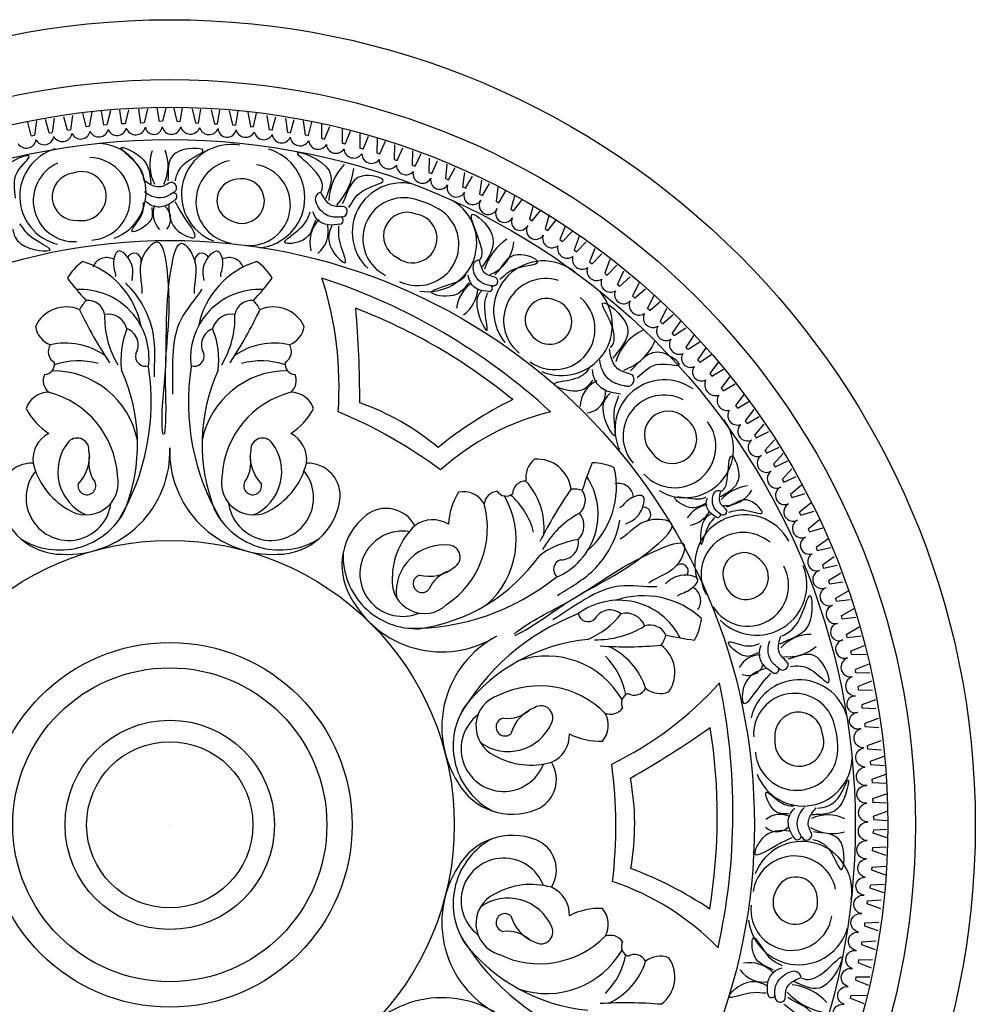
# Model space of a CAD drawing. Units: millimetres. Extents: x 8193 to 9782, y 841 to 2376.
# Drawn here: x 8872 to 9566, y 1660 to 2376 of the extents above; entities that cross this region are included whole.
import ezdxf

# ---------------------------------------------------------------- set-up
doc = ezdxf.new("R2010")
doc.units = ezdxf.units.MM

msp = doc.modelspace()

# ---------------------------------------------------------------- linework, layer by layer
at = {"layer": 'Defpoints'}
for p, q in [((8964.94, 2311.01), (8962.48, 2300.81)), ((8973.62, 2301.89), (8972, 2311.85)), ((8978.38, 2312.19), (8975.92, 2301.99)), ((8983.85, 2312.19), (8986.31, 2301.99)), ((8988.61, 2301.89), (8990.23, 2311.85)), ((8997.29, 2311.01), (8999.75, 2300.81)), ((8897.19, 2304.29), (8895.7, 2293.9)), ((8906.76, 2295.57), (8904.21, 2305.33)), ((8910.53, 2306.27), (8909.04, 2295.88)), ((8920.34, 2298.11), (8918.06, 2307.94)), ((8924.41, 2308.7), (8922.63, 2298.35)), ((8933.17, 2299.28), (8931.55, 2309.24)), ((8937.94, 2309.58), (8935.48, 2299.37)), ((8946.39, 2300.04), (8944.77, 2310.01)), ((8951.16, 2310.34), (8948.7, 2300.14)), ((8960.17, 2300.72), (8958.55, 2310.68)), ((9002.06, 2300.72), (9003.68, 2310.68)), ((9011.07, 2310.34), (9013.53, 2300.14)), ((9015.84, 2300.04), (9017.46, 2310.01)), ((9024.29, 2309.58), (9026.75, 2299.37)), ((9029.05, 2299.28), (9030.67, 2309.24)), ((9037.82, 2308.7), (9039.6, 2298.35)), ((9041.89, 2298.11), (9044.17, 2307.94)), ((9051.69, 2306.27), (9053.19, 2295.88)), ((9055.47, 2295.57), (9058.02, 2305.33)), ((9065.04, 2304.29), (9066.53, 2293.9)), ((8880.5, 2291.66), (8877.95, 2301.43)), ((8884.27, 2302.36), (8882.78, 2291.97)), ((8893.41, 2293.59), (8890.86, 2303.35)), ((8922.64, 2298.23), (8920.37, 2298.03)), ((8935.48, 2299.37), (8933.17, 2299.28)), ((8948.7, 2300.14), (8946.39, 2300.04)), ((8962.48, 2300.81), (8960.17, 2300.72)), ((8975.92, 2301.99), (8973.62, 2301.89)), ((8986.31, 2301.99), (8988.61, 2301.89)), ((8999.75, 2300.81), (9002.06, 2300.72)), ((9013.53, 2300.14), (9015.84, 2300.04)), ((9026.75, 2299.37), (9029.05, 2299.28)), ((9039.58, 2298.23), (9041.86, 2298.03)), ((9068.82, 2293.59), (9071.37, 2303.35)), ((9077.95, 2302.36), (9079.44, 2291.97)), ((9081.73, 2291.66), (9084.28, 2301.43)), ((9091.31, 2300.04), (9091.33, 2289.55)), ((9093.55, 2288.92), (9097.44, 2298.23)), ((9106.25, 2296.55), (9106.28, 2286.05)), ((8880.47, 2291.53), (8882.84, 2291.94)), ((8893.38, 2293.46), (8895.75, 2293.86)), ((8906.72, 2295.44), (8909.1, 2295.84)), ((9055.5, 2295.44), (9053.13, 2295.84)), ((9068.85, 2293.46), (9066.48, 2293.86)), ((9081.76, 2291.53), (9079.39, 2291.94)), ((9093.57, 2288.79), (9091.28, 2289.52)), ((9108.5, 2285.42), (9112.39, 2294.74)), ((9119.19, 2292.91), (9119.22, 2282.42)), ((9121.44, 2281.79), (9125.33, 2291.1)), ((9131.74, 2289.54), (9131.39, 2279.05)), ((9108.51, 2285.29), (9106.22, 2286.02)), ((9121.45, 2281.66), (9119.16, 2282.39)), ((9133.59, 2278.34), (9137.8, 2287.51)), ((9144.38, 2284.82), (9144.03, 2274.33)), ((9146.23, 2273.62), (9150.45, 2282.79)), ((9131.39, 2279.05), (9133.59, 2278.34)), ((9157.49, 2280.5), (9157.14, 2270.01)), ((9159.33, 2269.3), (9163.55, 2278.47)), ((9169.55, 2275.3), (9169.2, 2264.81)), ((9144.03, 2274.33), (9146.23, 2273.62)), ((9157.14, 2270.01), (9159.33, 2269.3)), ((9171.4, 2264.1), (9175.62, 2273.27)), ((9182.36, 2270.84), (9181.31, 2260.4)), ((9183.46, 2259.55), (9188.28, 2268.42)), ((9169.2, 2264.81), (9171.4, 2264.1)), ((9195.08, 2264.8), (9193.75, 2254.39)), ((9195.87, 2253.48), (9200.93, 2262.21)), ((9181.31, 2260.4), (9183.46, 2259.55)), ((9193.75, 2254.39), (9196.42, 2253.48)), ((9207.42, 2259.33), (9206.08, 2248.92)), ((9208.2, 2248.01), (9213.27, 2256.74)), ((9219.35, 2254.03), (9218.02, 2243.62)), ((9206.08, 2248.92), (9208.2, 2248.01)), ((9220.14, 2242.71), (9225.2, 2251.44)), ((9231.6, 2248.23), (9228.83, 2238.11)), ((9218.02, 2243.62), (9220.14, 2242.71)), ((9230.8, 2236.91), (9237.03, 2244.85)), ((9245.07, 2240.88), (9242.3, 2230.76)), ((9228.83, 2238.11), (9230.8, 2236.91)), ((9244.27, 2229.56), (9250.5, 2237.5)), ((9256.58, 2233.92), (9253.8, 2223.8)), ((9244.25, 2229.43), (9242.24, 2230.74)), ((9255.77, 2222.61), (9262, 2230.55)), ((9268.27, 2225.9), (9264.47, 2216.12)), ((9253.8, 2223.8), (9255.77, 2222.61)), ((9266.31, 2214.73), (9273.32, 2221.98)), ((9278.53, 2218.38), (9274.73, 2208.6)), ((9264.47, 2216.12), (9266.31, 2214.73)), ((9276.57, 2207.21), (9283.59, 2214.46)), ((9274.73, 2208.6), (9276.57, 2207.21)), ((9289.8, 2209.64), (9286, 2199.85)), ((9287.84, 2198.46), (9294.86, 2205.72)), ((9286, 2199.85), (9287.84, 2198.46)), ((9300.78, 2201.47), (9296.98, 2191.69)), ((9298.82, 2190.29), (9305.83, 2197.55)), ((9296.98, 2191.69), (9298.82, 2190.29)), ((9310.61, 2193.14), (9306.17, 2183.63)), ((9306.09, 2183.54), (9307.85, 2182.08)), ((9307.92, 2182.12), (9315.4, 2188.89)), ((9321.96, 2184.57), (9317.26, 2175.19)), ((9318.91, 2173.5), (9317.2, 2175.19)), ((9318.96, 2173.63), (9326.62, 2180.19)), ((9332.69, 2175.44), (9327.99, 2166.06)), ((9329.69, 2164.5), (9337.35, 2171.07)), ((9329.62, 2164.51), (9327.91, 2166.2)), ((9341.93, 2165.88), (9337.23, 2156.49)), ((9338.93, 2154.93), (9346.6, 2161.5)), ((9338.88, 2154.81), (9337.17, 2156.49)), ((9351.95, 2156.78), (9345.98, 2148.15)), ((9347.38, 2146.25), (9345.92, 2148.16)), ((9347.45, 2146.37), (9355.95, 2151.8)), ((9362, 2146.77), (9356.03, 2138.13)), ((9357.5, 2136.35), (9366, 2141.78)), ((9357.43, 2136.23), (9355.97, 2138.14)), ((9370.52, 2137.45), (9364.56, 2128.82)), ((9366.02, 2127.03), (9374.53, 2132.47)), ((9365.96, 2126.92), (9364.49, 2128.82)), ((9379.52, 2127.11), (9373.25, 2118.7)), ((9373.25, 2118.7), (9374.65, 2116.86)), ((9374.65, 2116.86), (9383.35, 2121.99)), ((9387.91, 2116.46), (9381.64, 2108.04)), ((9383.04, 2106.21), (9391.74, 2111.33)), ((9381.64, 2108.04), (9383.04, 2106.21)), ((9398.29, 2103.78), (9392.02, 2095.37)), ((9393.43, 2093.53), (9402.12, 2098.66)), ((9392.02, 2095.37), (9393.43, 2093.53)), ((9405.24, 2092.63), (9398.97, 2084.22)), ((9398.97, 2084.22), (9400.37, 2082.38)), ((9400.37, 2082.38), (9409.07, 2087.51)), ((9412.61, 2081.84), (9405.8, 2073.86)), ((9407.07, 2071.94), (9416.09, 2076.47)), ((9405.8, 2073.86), (9407.07, 2071.94)), ((9420.31, 2070.58), (9413.28, 2062.79)), ((9413.28, 2062.79), (9414.95, 2060.52)), ((9414.5, 2060.83), (9423.64, 2065.12)), ((9426.63, 2060.7), (9419.6, 2052.91)), ((9420.82, 2050.95), (9429.96, 2055.24)), ((9419.6, 2052.91), (9420.82, 2050.95)), ((9432.8, 2049.45), (9425.76, 2041.66)), ((9425.76, 2041.66), (9426.99, 2039.71)), ((9426.99, 2039.71), (9436.12, 2043.99)), ((9439.99, 2037.53), (9431.94, 2030.8)), ((9431.94, 2030.8), (9432.87, 2028.69)), ((9432.87, 2028.69), (9442.52, 2031.66)), ((9439.37, 2015.68), (9438.47, 2017.91)), ((9446.58, 2024.61), (9438.53, 2017.88)), ((9439.47, 2015.77), (9449.11, 2018.74)), ((9452.85, 2012.45), (9444.8, 2005.72)), ((9444.8, 2005.72), (9445.74, 2003.61)), ((9445.74, 2003.61), (9455.38, 2006.58)), ((9459.13, 1998.43), (9450.53, 1992.41)), ((9450.53, 1992.41), (9451.29, 1990.23)), ((9451.29, 1990.23), (9461.15, 1992.37)), ((9463.72, 1985.55), (9455.12, 1979.52)), ((9455.12, 1979.52), (9455.88, 1977.34)), ((9455.88, 1977.34), (9465.74, 1979.48)), ((9459.46, 1968.17), (9460.11, 1965.98)), ((9468.55, 1973.64), (9459.58, 1968.2)), ((9460.19, 1965.97), (9470.17, 1967.45)), ((9473.87, 1960.69), (9464.75, 1955.5)), ((9465.19, 1953.2), (9464.7, 1955.56)), ((9465.3, 1953.26), (9475.32, 1954.46)), ((9477.95, 1947.84), (9468.83, 1942.65)), ((9469.34, 1940.46), (9468.85, 1942.81)), ((9469.38, 1940.41), (9479.4, 1941.62)), ((9481.82, 1934.36), (9472.71, 1929.17)), ((9473.14, 1926.85), (9472.65, 1929.21)), ((9473.25, 1926.93), (9483.27, 1928.14)), ((9485.39, 1920.95), (9475.63, 1917.09)), ((9475.49, 1917.12), (9475.86, 1914.71)), ((9475.86, 1914.79), (9487.01, 1914.65)), ((9479.27, 1901.32), (9479.11, 1903.72)), ((9488.91, 1907.54), (9479.16, 1903.67)), ((9479.39, 1901.38), (9489.48, 1901.17)), ((9481.18, 1888.84), (9481.02, 1891.24)), ((9490.83, 1895.06), (9481.07, 1891.19)), ((9481.3, 1888.9), (9491.39, 1888.69)), ((9493.53, 1881.58), (9483.64, 1878.07)), ((9483.64, 1878.07), (9483.79, 1875.77)), ((9483.79, 1875.77), (9493.86, 1875.2)), ((9495.67, 1867.95), (9485.78, 1864.43)), ((9485.78, 1864.43), (9485.92, 1862.13)), ((9485.92, 1862.13), (9496, 1861.56)), ((9497.54, 1851.76), (9487.65, 1848.25)), ((9487.65, 1848.25), (9487.79, 1845.94)), ((9487.79, 1845.94), (9497.87, 1845.37)), ((9499.75, 1840.34), (9489.86, 1836.82)), ((9489.84, 1836.83), (9490.12, 1834.65)), ((9490.01, 1834.52), (9500.09, 1833.95)), ((9500.8, 1827.34), (9490.91, 1823.83)), ((9490.88, 1823.83), (9491.17, 1821.65)), ((9491.05, 1821.52), (9501.13, 1820.96)), ((9501.27, 1813.19), (9491.38, 1809.67)), ((9491.36, 1809.68), (9491.64, 1807.5)), ((9491.53, 1807.37), (9501.61, 1806.8)), ((9492.02, 1796.87), (9492.31, 1794.69)), ((9501.94, 1800.38), (9492.05, 1796.87)), ((8981.11, 1790.81), (8981.11, 1790.81)), ((9492.19, 1794.56), (9502.27, 1793.99)), ((9492.02, 1784.75), (9492.31, 1786.94)), ((9501.94, 1781.24), (9492.05, 1784.76)), ((9492.19, 1787.06), (9502.27, 1787.63)), ((9491.53, 1774.26), (9501.61, 1774.82)), ((9491.36, 1771.95), (9491.64, 1774.13)), ((9501.27, 1768.44), (9491.38, 1771.95)), ((9490.88, 1757.79), (9491.17, 1759.97)), ((9491.05, 1760.1), (9501.13, 1760.67)), ((9500.8, 1754.28), (9490.91, 1757.8)), ((9489.84, 1744.79), (9490.12, 1746.98)), ((9490.01, 1747.1), (9500.09, 1747.67)), ((9499.75, 1741.28), (9489.86, 1744.8)), ((9487.65, 1733.38), (9487.79, 1735.68)), ((9497.54, 1729.86), (9487.65, 1733.38)), ((9487.79, 1735.68), (9497.87, 1736.25)), ((9485.78, 1717.2), (9485.92, 1719.5)), ((9495.67, 1713.68), (9485.78, 1717.2)), ((9485.92, 1719.5), (9496, 1720.07)), ((9483.64, 1703.56), (9483.79, 1705.86)), ((9493.53, 1700.04), (9483.64, 1703.56)), ((9483.79, 1705.86), (9493.86, 1706.43)), ((9481.18, 1692.79), (9481.02, 1690.39)), ((9490.83, 1686.56), (9481.07, 1690.43)), ((9481.3, 1692.73), (9491.39, 1692.93)), ((9479.27, 1680.31), (9479.11, 1677.91)), ((9488.91, 1674.08), (9479.16, 1677.95)), ((9479.39, 1680.25), (9489.48, 1680.45)), ((9475.86, 1666.84), (9487.01, 1666.97)), ((9475.49, 1664.51), (9475.86, 1666.91)), ((9485.39, 1660.67), (9475.63, 1664.54))]:
    msp.add_line(p, q, dxfattribs=at)
for points in [[(8870.93, 2285.89, 0.707298), (8883.93, 2288.6, 0.723858), (8896.85, 2290.95, 0.705809), (8910.07, 2293.04, 0.716673), (8923.14, 2294.67, 0.707936), (8936.39, 2296.02, 0.739453), (8949.42, 2297, 0.730054), (8963.43, 2297.69, 0.881216), (8975.59, 2297.96, 0.797635), (8989.07, 2297.93, 0.717502), (9002.81, 2297.24, 0.704562), (9016.17, 2296.78, 0.894341), (9029.31, 2295.78, 0.700208), (9042.5, 2294.27, 0.721081), (9055.53, 2292.49, 0.78485), (9068.59, 2290.38, 0.718755), (9082.02, 2287.84, 0.733313), (9094.8, 2285.09, 0.714539), (9107.61, 2281.95, 0.711157), (9120.66, 2278.4, 0.723948), (9133.08, 2274.14, 0.700208), (9145.74, 2270.15, 0.697762), (9157.94, 2265.56, 0.88432), (9170.66, 2260.57, 0.85154), (9182.84, 2255.83, 0.908737), (9195.08, 2250.33, 0.906396), (9206.93, 2244.6, 1.147731), (9218.75, 2238.71, 1.036229), (9229.94, 2231.89, 0.938531), (9240.49, 2225.37)], [(9241.06, 2226.21, 0.975068), (9252.3, 2219.15, 0.763506), (9263.01, 2211.61, 0.710137), (9273.92, 2203.74, 0.701871), (9284.48, 2195.64, 0.707298), (9294.82, 2187.29, 0.723858), (9304.81, 2178.79, 0.85566), (9315.5, 2171.45, 0.74966), (9325.74, 2162.25, 0.736652), (9335.48, 2153.05, 0.757851), (9344.97, 2143.6, 0.730093), (9353.82, 2133.23, 0.769477), (9362.13, 2123.86, 0.828574), (9370.42, 2114.22, 0.647214), (9379.74, 2103, 0.682209), (9387.35, 2092.09, 0.696009), (9395.61, 2081.63, 0.844154), (9403.89, 2070.52, 0.931623), (9410.82, 2059.21, 0.990993), (9417.96, 2047.87, 0.938202), (9424.88, 2036.24, 0.989517), (9430.4, 2024.03, 0.969089), (9436.98, 2012.08, 0.981774), (9442.86, 1999.93, 0.965307), (9447.71, 1987.79, 0.881516), (9452.96, 1975.56, 1.087739), (9457.54, 1963.07, 0.982082), (9462.46, 1950.34, 0.943217), (9466.11, 1937.15, 1.142691), (9470.03, 1925.11, 1.040607), (9473.26, 1912.04, 0.913757), (9476.67, 1898.42, 0.851212), (9479.16, 1884.49, 1.183028), (9480.74, 1872.4)], [(9466.56, 1647.2, -0.844154), (9470.88, 1660.36, -0.931623), (9473.85, 1673.28, -0.990993), (9477.01, 1686.31, -0.938202), (9479.87, 1699.53, -0.989517), (9481.22, 1712.87, -0.969089), (9483.66, 1726.29, -0.981774), (9485.36, 1739.68, -0.965307), (9486.09, 1752.73, -0.881516), (9487.19, 1766, -1.087739), (9487.56, 1779.3, -0.982082), (9488.17, 1792.93, -0.943217), (9487.44, 1806.6, -1.142691), (9487.31, 1819.25, -1.040607), (9486.22, 1832.67, -0.913757), (9485.12, 1846.67, -0.851212), (9483.05, 1860.67, -1.183028), (9480.7, 1872.63)]]:
    msp.add_lwpolyline(points, format="xyb", dxfattribs=at)
for radius in [585, 541.55, 521.47, 497.84, 424.59, 206.61, 132.47, 114.05, 76.06, 60.4]:
    msp.add_circle((8981.11, 1790.81), radius, dxfattribs=at)
for centre, radius, start, end in [((8928.3, 2250.32), 35.55, 290.2517, 88.63594), ((9025.8, 2248.9), 36.25, 80.01806, 249.13959), ((8908, 2247.57), 35.87, 106.34455, 256.53724), ((8922.44, 2245.65), 29.98, 273.73842, 88.64225), ((8995.97, 2270.45), 29.45, 159.85327, 208.46065), ((8949.37, 2269.82), 30.52, 333.5845, 21.42146), ((9042.42, 2246.51), 36.74, 276.26764, 73.54268), ((8911.73, 2244.31), 29.79, 114.19156, 273.23109), ((9030.59, 2243.5), 30.48, 101.70462, 260.63272), ((9039.09, 2241.3), 29.6, 263.55771, 80.24625), ((9137, 2242.64), 40.45, 136.50024, 177.55867), ((8912.88, 2247.17), 17.24, 97.1951, 275.12612), ((8917.06, 2247.62), 17.82, 261.47581, 110.84542), ((9066.23, 2274.24), 49.01, 317.53094, 352.20515), ((8982.16, 2253.77), 3.87, 288.92488, 79.42263), ((9030.84, 2244.39), 15.47, 93.99163, 251.71143), ((9033.56, 2244.05), 16.22, 242.18748, 103.51558), ((9149.46, 2221.36), 35.87, 76.71103, 226.90371), ((8983.4, 2247.21), 2.9, 307.01263, 89.61203), ((9092.1, 2245.32), 5.38, 103.64646, 208.79828), ((9151.09, 2216.68), 29.79, 84.55803, 243.59756), ((8986, 2234.97), 17.02, 160.09141, 223.32569), ((8969.89, 2231.19), 11.86, 320.32478, 51.66752), ((9106.08, 2236.44), 3.87, 261.35815, 51.8559), ((9143.36, 2181.3), 65.89, 59.79797, 80.77731), ((9168.46, 2213.71), 35.55, 260.61817, 59.00241), ((9104.14, 2230.04), 2.9, 279.4459, 62.04529), ((9153.51, 2218.6), 17.24, 67.56158, 245.4926), ((9157.37, 2216.93), 17.82, 231.84229, 81.21189), ((9161.07, 2212.55), 29.98, 244.10489, 59.00872), ((9107.56, 2213.81), 24.78, 137.54991, 193.72285), ((9075.81, 2221.9), 20.4, 308.94462, 14.30808), ((9250.67, 2180.86), 43.35, 125.02864, 161.5371), ((9203.44, 2216.16), 27.56, 292.00167, 356.47225), ((8955.12, 2200.93), 5.24, 348.7339, 152.64045), ((9004.49, 2200.93), 5.24, 27.35955, 191.2661), ((8940.74, 2168.17), 39.32, 125.62983, 149.76938), ((8899.91, 2141.29), 61.5, 11.17704, 73.06112), ((8935.36, 2192.05), 10.91, 63.52656, 158.96679), ((9062.31, 2141.29), 61.5, 106.93888, 168.82296), ((9024.25, 2192.05), 10.91, 21.03321, 116.47344), ((9021.49, 2168.17), 39.32, 30.23062, 54.37017), ((9205.95, 2196.39), 4.71, 89.25365, 194.40547), ((9252.51, 2164.27), 36.25, 50.38453, 219.50606), ((9060.4, 2303.42), 192.18, 216.92636, 223.2481), ((8901.83, 2303.42), 192.18, 316.7519, 323.07364), ((8950.28, 1756.14), 454.46, 47.44952, 71.8936), ((8848.32, 2108.98), 255.74, 355.92696, 18.02168), ((9215.79, 2162.59), 26.78, 125.22611, 172.49531), ((9212.83, 2180.81), 2.54, 265.05309, 47.65248), ((9215.87, 2185.81), 3.39, 246.96534, 37.46309), ((9254.01, 2157.21), 30.48, 72.0711, 230.99919), ((8916.2, 2129.92), 49.83, 352.66052, 93.26005), ((9046.03, 2129.92), 49.83, 86.73995, 187.33948), ((9179.74, 2181.78), 25.22, 305.81976, 356.06311), ((9265.78, 2153.97), 36.74, 246.63411, 43.90915), ((8937.74, 2154.18), 24.67, 134.58886, 153.68491), ((8921.58, 2159.36), 12.44, 10.86351, 95.36467), ((9040.65, 2159.36), 12.44, 84.63533, 169.13649), ((9024.49, 2154.18), 24.67, 26.31509, 45.41114), ((9254.67, 2157.85), 15.47, 64.3581, 222.0779), ((9260.3, 2151.09), 29.6, 233.92419, 50.61272), ((9256.86, 2156.21), 16.22, 212.55395, 73.88205), ((8905.89, 2142.36), 24.74, 66.84981, 154.65912), ((9196.7, 2297.7), 310.78, 205.25408, 213.43314), ((9000.8, 2159.66), 67.03, 178.25047, 211.04705), ((8936.11, 2147.48), 14.41, 15.3697, 99.2086), ((9026.12, 2147.48), 14.41, 80.7914, 164.6303), ((8961.43, 2159.66), 67.03, 328.95295, 1.74953), ((8765.53, 2297.7), 310.78, 326.56686, 334.74592), ((9056.34, 2142.36), 24.74, 25.34088, 113.15019), ((8967.93, 1780.34), 413.27, 50.61441, 68.98146), ((8398.85, 2101.71), 720.19, 359.66426, 5.13112), ((8900.33, 2155.51), 16.99, 188.66331, 248.9652), ((9006.02, 2128.53), 60.47, 157.87802, 187.11838), ((8945.45, 2139.45), 12.69, 329.26463, 68.98805), ((9016.78, 2139.45), 12.69, 111.01195, 210.73537), ((8956.21, 2128.53), 60.47, 352.88162, 22.12198), ((9061.9, 2155.51), 16.99, 291.0348, 351.33669), ((9340.38, 2116.95), 36.81, 115.21954, 163.82692), ((8901.94, 2134.69), 9.17, 147.22023, 239.79551), ((8905.15, 2090.98), 49.88, 54.70394, 102.64707), ((9057.08, 2090.98), 49.88, 77.35293, 125.29606), ((9060.29, 2134.69), 9.17, 300.20449, 32.77977), ((9298.38, 2157.32), 38.15, 288.95077, 336.78774), ((8963.39, 2131.25), 7.24, 166.32652, 288.81486), ((8998.84, 2131.25), 7.24, 251.18514, 13.67348), ((8889.91, 2125.52), 7.52, 271.46974, 9.5327), ((8914.88, 2073.91), 53.98, 74.83897, 108.8779), ((9047.35, 2073.91), 53.98, 71.1221, 105.16103), ((9072.32, 2125.52), 7.52, 170.4673, 268.53026), ((8900.23, 2113.62), 11.04, 156.61222, 230.40369), ((8895.83, 2057.67), 63.07, 11.4942, 90.10933), ((8800.04, 2097.89), 167.56, 329.17435, 8.80976), ((8828.15, 2067.35), 129.52, 338.06957, 24.48888), ((9162.19, 2097.89), 167.56, 171.19024, 210.82565), ((9134.08, 2067.35), 129.52, 155.51112, 201.93043), ((9066.4, 2057.67), 63.07, 89.89067, 168.5058), ((9061.99, 2113.62), 11.04, 309.59631, 23.38778), ((9300.35, 2094.16), 21.28, 115.45768, 178.69196), ((9340.33, 2078.26), 35.87, 54.54863, 204.74131), ((9313.46, 2114.25), 4.84, 244.29116, 34.7889), ((8893.14, 2087.78), 17.34, 89.79336, 161.56921), ((8876.45, 2040.43), 66.8, 3.83701, 75.53537), ((9085.78, 2040.43), 66.8, 104.46463, 176.16299), ((9069.09, 2087.78), 17.34, 18.43079, 90.20664), ((9282.71, 2104.94), 14.83, 275.69105, 7.0338), ((9057.23, 1923.3), 184.83, 50.00217, 70.46406), ((9349.99, 1854.25), 273.19, 116.01376, 129.55114), ((9340.07, 2073.31), 29.79, 62.39563, 221.43516), ((8918.91, 2115.33), 47.64, 207.59142, 237.33442), ((9043.32, 2115.33), 47.64, 302.66558, 332.40858), ((8975.06, 1778.52), 337.64, 53.13592, 67.65642), ((9303.64, 1907.04), 189.57, 104.05591, 131.66628), ((9343.04, 2074.17), 17.24, 45.39918, 223.3302), ((9347.75, 2065.72), 29.98, 221.94249, 36.84632), ((9345.98, 2071.17), 17.82, 209.67989, 59.04949), ((9355.04, 2064.01), 35.55, 238.45577, 36.84001), ((8903.37, 2056.08), 21.67, 117.9977, 186.66624), ((9058.86, 2056.08), 21.67, 353.33376, 62.0023), ((8934.18, 2047.46), 34.39, 142.84708, 246.09101), ((8913.76, 2063.25), 8.58, 358.63246, 144.52986), ((9048.47, 2063.25), 8.58, 35.47014, 181.36754), ((9028.04, 2047.46), 34.39, 293.90899, 37.15292), ((8906.24, 2062.2), 74.92, 267.44709, 2.01754), ((8894.1, 2058.43), 28.61, 315.62874, 9.28927), ((9055.99, 2062.2), 74.92, 177.98246, 272.55291), ((9068.12, 2058.43), 28.61, 170.71073, 224.37126), ((8881, 2029.96), 23.62, 87.9571, 187.77208), ((8933.87, 2066.53), 53.62, 193.99239, 239.63916), ((8945.67, 2053.72), 23.43, 168.39907, 216.70098), ((9016.56, 2053.72), 23.43, 323.29902, 11.60093), ((9028.35, 2066.53), 53.62, 300.36084, 346.00761), ((9081.22, 2029.96), 23.62, 352.22792, 92.0429), ((9256.56, 2043.12), 16.99, 128.66331, 188.9652), ((9247.95, 2031.73), 24.74, 6.84981, 94.65912), ((9464.69, 1978.45), 192.18, 156.92636, 163.2481), ((9287.72, 2014.46), 39.32, 65.62983, 89.76938), ((8907.67, 2028.4), 30.96, 141.02079, 352.93976), ((9054.56, 2028.4), 30.96, 187.06024, 38.97921), ((9244.04, 2036.37), 61.5, 311.17704, 13.06112), ((8920.25, 2039.51), 23.49, 234.99324, 13.27636), ((8920.92, 2037.13), 6.49, 168.59506, 23.41182), ((9041.98, 2039.51), 23.49, 166.72364, 305.00676), ((9041.3, 2037.13), 6.49, 156.58818, 11.40494), ((9239.33, 2031.32), 9.17, 87.22023, 179.79551), ((9203.08, 2006.68), 49.88, 354.70394, 42.64707), ((9242.33, 2016.58), 49.83, 292.66052, 33.26005), ((9231.05, 2006.94), 47.64, 147.59142, 177.33442), ((9194.3, 2015.49), 17.34, 29.79336, 101.56921), ((9220.23, 2022.26), 11.04, 96.61222, 170.40369), ((9225.38, 2037.15), 7.52, 211.46974, 309.5327), ((9527.88, 1857.56), 310.78, 145.25408, 153.43314), ((9274.11, 2010.06), 24.67, 74.58886, 93.68491), ((9270.52, 2026.64), 12.44, 310.86351, 35.36467), ((9306.98, 2027.97), 10.91, 6.8267, 102.26692), ((9379.51, 2029.79), 3.77, 63.24024, 168.39206), ((9406.22, 2002.94), 34.68, 99.01523, 135.52369), ((9384.64, 2044.89), 22.05, 265.98827, 330.45884), ((8902.9, 2033.1), 45.74, 187.95736, 270), ((9059.33, 2033.1), 45.74, 270, 352.04264), ((9169.58, 1998.1), 63.07, 311.4942, 30.10933), ((9193.16, 1989.72), 53.98, 14.83897, 48.8779), ((8901.12, 2043.79), 53.3, 238.00686, 332.2478), ((9061.11, 2043.79), 53.3, 207.7522, 301.99314), ((9138.17, 1997.08), 23.62, 27.9571, 127.77208), ((9144.96, 2006.26), 66.8, 303.83701, 15.53537), ((9325.25, 2016.33), 5.24, 292.03403, 95.94058), ((9374.73, 2002.04), 21.42, 99.21271, 146.4819), ((9355.54, 2028.48), 20.18, 279.80635, 330.0497), ((9382.93, 2018.7), 2.71, 220.95193, 11.44968), ((9151.83, 1979.69), 45.74, 127.95736, 210), ((9171.97, 1990.78), 21.67, 57.9977, 126.66624), ((9310.39, 1958.18), 67.03, 118.25047, 151.04705), ((9267.49, 2008.12), 14.41, 315.3697, 39.2086), ((9398.68, 1979.85), 36.25, 28.22213, 197.34366), ((9379, 2016.18), 2.03, 239.03968, 21.63908), ((9150.15, 1973.21), 30.96, 81.02079, 292.93976), ((9196.27, 1969.58), 53.62, 133.99239, 179.63916), ((9397.4, 1972.74), 30.48, 49.9087, 208.83679), ((9286.03, 1938.1), 60.47, 97.87802, 127.11838), ((9265.21, 1996.02), 12.69, 269.26463, 8.98805), ((9179.91, 1959.78), 34.39, 82.84708, 186.09101), ((9183.38, 1985.36), 8.58, 298.63246, 84.52986), ((9160.21, 1986.58), 53.3, 178.00686, 272.2478), ((9144.12, 2061.55), 129.52, 278.06957, 324.48888), ((9267.08, 1976.38), 7.24, 106.32652, 228.81486), ((9398.25, 1973.09), 15.47, 42.1957, 199.9155), ((9399.66, 1970.75), 16.22, 190.39155, 51.71965), ((9169.37, 1999.97), 28.61, 255.62874, 309.28927), ((9191.07, 1952.96), 23.43, 108.39907, 156.70098), ((9352.36, 1975.07), 5.24, 330.65968, 134.56624), ((9400.92, 1964.7), 29.6, 211.76179, 28.45032), ((9407.08, 1965.31), 36.74, 224.47171, 21.74675), ((9166.05, 1967.87), 23.49, 174.99324, 313.27636), ((9156.51, 2101.17), 167.56, 269.17435, 308.80976), ((9164.34, 1966.1), 6.49, 108.59506, 323.41182), ((9355.78, 1953.67), 10.91, 324.33335, 59.77357), ((9178.71, 1991.35), 74.92, 207.44709, 302.01754), ((9307.25, 1904.15), 49.83, 26.73995, 127.33948), ((9325.24, 1895.73), 61.5, 46.93888, 108.82296), ((9300.87, 1934.24), 12.69, 51.01195, 150.73537), ((9337.59, 1787.53), 167.56, 111.19024, 150.82565), ((9284.81, 1945.68), 7.24, 191.18514, 313.67348), ((9261.13, 1981.24), 60.47, 292.88162, 322.12198), ((9312.5, 1930.17), 14.41, 20.7914, 104.6303), ((9328.1, 1944.52), 39.32, 330.23062, 354.37017), ((9290.7, 1992.28), 67.03, 268.95295, 301.74953), ((9330.05, 1923.53), 12.44, 24.63533, 109.13649), ((9253.58, 1861.66), 74.92, 117.98246, 212.55291), ((9297.08, 1796.61), 129.52, 95.51112, 141.93043), ((9317.49, 1934.93), 24.67, 326.31509, 345.41114), ((9385.4, 2115.78), 192.18, 256.7519, 263.07364), ((9446.65, 1899.69), 29.45, 89.35338, 137.96076), ((9312.3, 2230.96), 310.78, 266.56686, 274.74592), ((9279.05, 1875.11), 49.88, 17.35293, 65.29606), ((9323.18, 1901.44), 24.74, 325.34088, 53.15019), ((9430.5, 1943.41), 30.52, 263.08461, 310.92158), ((9254.86, 1850.39), 63.07, 29.89067, 108.5058), ((9259.4, 1875), 53.98, 11.1221, 45.16103), ((9409.88, 1897.25), 17.02, 89.59152, 152.8258), ((9400.94, 1911.18), 11.86, 249.82489, 341.16764), ((9420.55, 1903.79), 2.9, 236.51275, 19.11214), ((9426.32, 1907.14), 3.87, 218.425, 8.92274), ((9438.16, 1860.29), 35.87, 16.71103, 166.90371), ((9249.62, 1824.98), 66.8, 44.46463, 116.16299), ((9190.26, 2064.9), 255.74, 295.92696, 318.02168), ((9318.51, 1894.18), 9.17, 240.20449, 332.77977), ((9337.35, 1903.2), 16.99, 231.0348, 291.33669), ((8935.67, 1800.18), 454.46, 347.44952, 11.8936), ((9226.92, 1862.45), 23.49, 106.72364, 245.00676), ((9316.58, 1879.18), 7.52, 110.4673, 208.53026), ((9434.91, 1856.54), 29.79, 24.55803, 183.59756), ((9240.2, 1848.03), 53.3, 147.7522, 241.99314), ((9256.38, 1849.27), 28.61, 110.71073, 164.37126), ((9250.73, 1868.7), 8.58, 335.47014, 121.36754), ((9301.11, 1882.17), 11.04, 249.59631, 323.38778), ((9223.6, 1846.01), 30.96, 127.06024, 338.97921), ((9224.53, 1861.85), 6.49, 96.58818, 311.40494), ((9226.52, 1891.57), 23.43, 263.29902, 311.60093), ((9282.28, 1863.1), 17.34, 318.43079, 30.20664), ((9437.79, 1855.41), 17.24, 7.56158, 185.4926), ((9400.41, 1845.55), 65.89, 359.79797, 20.77731), ((9226.84, 1878.49), 34.39, 233.90899, 337.15292), ((8959.23, 2450.51), 720.19, 299.66426, 305.13112), ((8965.46, 1796.99), 413.27, 350.61441, 8.98146), ((9249.72, 1856.12), 21.67, 293.33376, 2.0023), ((9293.25, 1899.2), 47.64, 242.66558, 272.40858), ((9438.27, 1851.23), 17.82, 171.84229, 21.21189), ((9243.52, 1887.76), 53.62, 240.36084, 286.00761), ((9436.33, 1845.84), 29.98, 184.10489, 359.00872), ((9441.03, 1840.01), 35.55, 200.61817, 359.00241), ((9238.28, 1823.69), 23.62, 292.22792, 32.0429), ((8967.44, 1789.91), 337.64, 353.13592, 7.65642), ((9133.91, 1791.14), 184.83, 350.00217, 10.46406), ((9230.05, 1844.22), 45.74, 210, 292.04264), ((9424.52, 1781.29), 17.02, 65.48822, 128.7225), ((9459.08, 1768.5), 29.45, 65.25008, 113.85746), ((9422.05, 1797.65), 11.86, 225.72159, 317.06433), ((9462.2, 1815), 30.52, 238.98131, 286.81827), ((9230.05, 1737.4), 45.74, 67.95736, 150), ((9436.93, 1782.9), 2.9, 212.40944, 355.00884), ((9443.57, 1783.6), 3.87, 194.32169, 344.81944), ((9240.2, 1733.6), 53.3, 118.00686, 212.2478), ((9238.28, 1757.94), 23.62, 327.9571, 67.77208), ((9440.24, 1742.5), 36.25, 350.38453, 159.50606), ((9434.87, 1737.68), 30.48, 12.0711, 170.99919), ((9253.58, 1719.96), 74.92, 147.44709, 242.01754), ((9223.6, 1735.62), 30.96, 21.02079, 232.93976), ((9220.49, 1503.08), 273.19, 56.01376, 69.55114), ((9435.76, 1737.43), 15.47, 4.3581, 162.0779), ((9243.52, 1693.86), 53.62, 73.99239, 119.63916), ((9243.03, 1569.61), 189.57, 44.05591, 71.66628), ((9226.92, 1719.18), 23.49, 114.99324, 253.27636), ((9249.72, 1725.5), 21.67, 357.9977, 66.66624), ((9435.43, 1734.71), 16.22, 152.55395, 13.88205), ((9226.84, 1703.13), 34.39, 22.84708, 126.09101), ((9432.72, 1729.17), 29.6, 173.92419, 350.61272), ((9224.53, 1719.78), 6.49, 48.59506, 263.41182), ((9256.38, 1732.36), 28.61, 195.62874, 249.28927), ((9293.25, 1682.42), 47.64, 87.59142, 117.33442), ((9282.28, 1718.52), 17.34, 329.79336, 41.56921), ((9437.95, 1725.87), 36.74, 186.63411, 343.90915), ((9337.59, 1794.09), 167.56, 209.17435, 248.80976), ((9226.52, 1690.06), 23.43, 48.39907, 96.70098), ((9250.73, 1712.92), 8.58, 238.63246, 24.52986), ((9301.11, 1699.45), 11.04, 36.61222, 110.40369), ((9297.08, 1785.02), 129.52, 218.06957, 264.48888), ((9249.62, 1756.65), 66.8, 243.83701, 315.53537), ((9316.58, 1702.44), 7.52, 151.46974, 249.5327), ((9254.86, 1731.24), 63.07, 251.4942, 330.10933), ((9259.4, 1706.63), 53.98, 314.83897, 348.8779), ((9318.51, 1687.44), 9.17, 27.22023, 119.79551), ((9279.05, 1706.51), 49.88, 294.70394, 342.64707), ((9337.35, 1678.42), 16.99, 68.66331, 128.9652), ((9323.18, 1680.18), 24.74, 306.84981, 34.65912), ((9401.8, 1665.88), 24.78, 43.46151, 99.63445), ((9412.13, 1696.97), 20.4, 214.85623, 280.21969), ((9434.34, 1679.06), 5.38, 9.55806, 114.70989), ((9428.46, 1634.46), 40.45, 42.41185, 83.47028), ((9418.23, 1668.14), 2.9, 185.35751, 327.9569), ((9465.03, 1702.8), 49.01, 223.44255, 258.11675), ((9178.71, 1590.27), 74.92, 57.98246, 152.55291), ((9312.3, 1350.67), 310.78, 85.25408, 93.43314), ((9424.47, 1665.75), 3.87, 167.26975, 317.7675)]:
    msp.add_arc(centre, radius, start, end, dxfattribs=at)
for points, start_tangent, end_tangent in [([(8962.26, 2260.04), (8954, 2274.23), (8945.73, 2282.75), (8960.16, 2275.81), (8966.91, 2260.51), (8967.38, 2256.64)], (-0.089952, 0.995946), (0.10823, -0.994126)), ([(8985.22, 2258.63), (8992.42, 2271.8), (9005.4, 2280.8), (8985.67, 2279.15), (8979.75, 2258.71)], (0.165624, 0.986189), (-0.043324, -0.999061)), ([(8868.98, 2246.14), (8870.55, 2265.31), (8878.96, 2276.5), (8864.9, 2271.47), (8862.25, 2245)], (-0.01526, 0.999884), (0.137872, -0.99045)), ([(9091.34, 2251.2), (9087.96, 2264.22), (9073.83, 2279), (9096.77, 2266.15), (9095.68, 2249.46), (9094.31, 2245.81)], (0.381166, 0.924507), (-0.36412, -0.931352)), ([(9111.04, 2239.33), (9120.26, 2250.85), (9136.01, 2259.11), (9120.89, 2262.22), (9106.23, 2241.92)], (0.603211, 0.797582), (-0.500753, -0.86559)), ([(8983.11, 2257.75), (8974.72, 2254.42), (8966.43, 2256.34), (8962.11, 2259.23)], (-0.993384, -0.114838), (-0.800624, 0.599168)), ([(8984.34, 2250.58), (8976.69, 2246.7), (8968.39, 2247.35), (8962.67, 2250.7)], (-0.840434, -0.541914), (-0.744435, 0.667695)), ([(9108.76, 2239.52), (9099.78, 2240.45), (9093.32, 2245.99), (9090.83, 2250.55)], (-0.933753, 0.357919), (-0.432447, 0.901659)), ([(8968.05, 2239.44), (8967.51, 2230.67), (8953.58, 2222.11), (8959.51, 2231.86), (8961.9, 2242.9)], (0.056667, -0.998393), (-0.149162, 0.988813)), ([(8985.22, 2244.94), (8977.9, 2240.58), (8969.21, 2240.26), (8963.53, 2243.81)], (-0.812249, -0.583311), (-0.743096, 0.669185)), ([(8980.51, 2241.23), (8987.3, 2222.12), (8999.03, 2217.53), (8989.73, 2235.26), (8985.1, 2243.53)], (-0.046298, -0.998928), (-0.482512, 0.875889)), ([(9106.54, 2232.59), (9097.96, 2232.69), (9090.9, 2237.12), (9087.38, 2242.73)], (-0.995809, -0.091454), (-0.350925, 0.936404)), ([(9086.94, 2230.25), (9077.89, 2215.65), (9064.64, 2213.86), (9076.13, 2224.47), (9083.09, 2236.17)], (-0.411804, -0.911273), (0.325376, 0.945585)), ([(9104.71, 2227.19), (9096.2, 2226.71), (9088.34, 2230.45), (9084.96, 2236.22)], (-0.989982, -0.141196), (-0.349048, 0.937105)), ([(9206.59, 2201.53), (9206.55, 2213.3), (9200.87, 2234.39), (9214.99, 2219.94), (9209.88, 2199.11), (9207.93, 2196.32)], (0.599006, 0.800745), (-0.584196, -0.811612)), ([(8867.12, 2223.68), (8872.92, 2212.95), (8894.27, 2208.68), (8879.81, 2218.42), (8872.24, 2227.54)], (0.134924, -0.990856), (-0.632806, 0.77431)), ([(9098.81, 2226.08), (9099.95, 2206.94), (9108.27, 2199.2), (9104.22, 2216.52), (9103.94, 2225.99)], (-0.503327, -0.864096), (-0.022389, 0.999749)), ([(8977.41, 2074.72), (8978.02, 2120.46), (8979.09, 2194.98), (8971.79, 2214.16), (8961.12, 2202.65), (8960.7, 2176.75)], (0.122799, 0.992432), (-0.059785, -0.998211)), ([(8976.18, 2074.53), (8978.02, 2120.46), (8982.14, 2194.86), (8989.88, 2213.33), (8998.5, 2202.65), (8998.92, 2176.75)], (-0.122799, 0.992432), (0.059785, -0.998211)), ([(8953.6, 2186.35), (8952.76, 2199.3), (8943.57, 2207.66), (8940.23, 2198.89), (8941.06, 2193.04), (8941.48, 2188.86)], (0.203485, 0.979078), (-0.319373, -0.947629)), ([(9006.02, 2186.35), (9006.85, 2199.3), (9016.05, 2207.66), (9019.39, 2198.89), (9018.55, 2193.04), (9018.14, 2188.86)], (-0.203485, 0.979078), (0.319373, -0.947629)), ([(9220.7, 2187.18), (9232.46, 2195.11), (9248.39, 2199.87), (9233.62, 2205.06), (9217.19, 2190.43)], (0.782532, 0.62261), (-0.700195, -0.713952)), ([(9218.81, 2187.84), (9211.4, 2190.59), (9207.13, 2196.68), (9206.01, 2201.09)], (-0.815479, 0.578787), (-0.194751, 0.980853)), ([(9198.3, 2184.73), (9187.04, 2175.47), (9171.18, 2177.61), (9188.31, 2184.8), (9196.32, 2190.59)], (-0.625393, -0.78031), (0.550206, 0.835029)), ([(9212.69, 2178.27), (9205.38, 2179.72), (9199.53, 2184.59), (9197.92, 2190.23)], (-0.994007, 0.109314), (-0.105158, 0.994456)), ([(9215.42, 2182.45), (9208.17, 2184.4), (9203.15, 2189.69), (9201.39, 2195.21)], (-0.987288, 0.158943), (-0.10715, 0.994243)), ([(8969.92, 2116.22), (8968.96, 2148.17), (8949.15, 2184.27)], (0.015386, 0.999882), (-0.729186, 0.684316)), ([(9004.43, 2180.12), (8989.09, 2157.75), (8983.02, 2103.76)], (-0.527133, -0.849783), (-0.035488, -0.99937)), ([(9207.45, 2178.61), (9203.98, 2170.81), (9211.39, 2150.09), (9209.96, 2169.33), (9211.78, 2177.43)], (-0.702316, -0.711865), (0.22682, 0.973937)), ([(9301.26, 2137.3), (9302, 2154.1), (9295.42, 2169.87), (9313.23, 2153.18), (9305.8, 2133.63), (9302.83, 2129.78)], (0.635713, 0.771925), (-0.621427, -0.783472)), ([(9317.79, 2116.95), (9307.4, 2121.36), (9301.72, 2130.35), (9300.41, 2136.72)], (-0.787587, 0.616204), (-0.148776, 0.988871)), ([(9320.44, 2115.89), (9337.05, 2125.59), (9351.04, 2125.11), (9338.86, 2133.74), (9315.64, 2120.75)], (0.810729, 0.585422), (-0.732743, -0.680506)), ([(9312.59, 2109.49), (9302.37, 2112.76), (9295.56, 2120.64), (9293.42, 2128.64)], (-0.978797, 0.204833), (-0.060646, 0.998159)), ([(9288.32, 2113.89), (9280.13, 2106.56), (9260.22, 2111.19), (9274.06, 2114.65), (9285.88, 2122.37)], (-0.661118, -0.750282), (0.588567, 0.808449)), ([(9308.42, 2103.71), (9298.08, 2106.25), (9290.06, 2113.6), (9288.13, 2121.75)], (-0.987825, 0.155572), (-0.058646, 0.998279)), ([(9300.96, 2104.54), (9295.5, 2093.64), (9304.23, 2073.7), (9303.93, 2091.13), (9307.07, 2102.56)], (-0.734765, -0.678322), (0.272013, 0.962294)), ([(9381.78, 2033.26), (9385.88, 2041.73), (9389.2, 2058.89), (9394.28, 2043.55), (9383.3, 2030.37), (9380.91, 2029.05)], (0.889513, 0.45691), (-0.88097, -0.473172)), ([(9385.76, 2019.13), (9381.4, 2023.7), (9380.47, 2029.59), (9381.21, 2033.15)], (-0.479019, 0.877805), (0.255163, 0.966898)), ([(9312.23, 2009.6), (9322.59, 2017.41), (9324.53, 2029.68), (9315.36, 2027.66), (9310.93, 2023.75), (9307.67, 2021.1)], (0.930038, 0.367464), (-0.967378, -0.253338)), ([(9369.93, 2024.09), (9358.58, 2021.39), (9347.92, 2028.49), (9362.76, 2027.65), (9370.55, 2029)], (-0.904265, -0.426973), (0.860694, 0.509123)), ([(9378, 2014.4), (9373.25, 2018), (9370.76, 2023.56), (9371.57, 2028.18)], (-0.845363, 0.534193), (0.341645, 0.939829)), ([(9381.43, 2016.45), (9376.9, 2020.39), (9375.15, 2025.96), (9375.82, 2030.54)], (-0.817558, 0.575847), (0.339761, 0.940512)), ([(9386.89, 2017.99), (9398.12, 2019.57), (9411.25, 2017.4), (9402.45, 2026.31), (9385.5, 2021.56)], (0.97632, 0.21633), (-0.942385, -0.33453)), ([(9232, 1928.4), (9270.56, 1953.01), (9333.44, 1993.03), (9345.46, 2009.66), (9329.98, 2012.26), (9308.1, 1998.39)], (0.8969, 0.442233), (-0.867134, -0.498074)), ([(9262.57, 1957.45), (9288.75, 1975.8), (9308.04, 2012.18)], (0.844154, 0.5361), (0.171614, 0.985164)), ([(9374.36, 2016.48), (9369.13, 2012.09), (9367.18, 1994.6), (9372.9, 2008.93), (9377.05, 2014.11)], (-0.943377, -0.331724), (0.630992, 0.77579)), ([(9231.16, 1929.33), (9270.56, 1953.01), (9335.01, 1990.42), (9354.69, 1994.08), (9350.5, 1981.02), (9329.08, 1966.45)], (0.76206, 0.647506), (-0.801488, -0.598011)), ([(9341.01, 1965.79), (9352.29, 1972.2), (9364.32, 1969.1), (9358.82, 1961.49), (9353.48, 1958.98), (9349.76, 1957.03)], (0.706601, 0.707612), (-0.616691, -0.787206)), ([(9334.92, 1963.69), (9307.81, 1964.23), (9259.35, 1939.66)], (-0.999663, -0.025971), (-0.854763, -0.519018)), ([(9425.59, 1928), (9438.44, 1940.15), (9446, 1957.36), (9445.07, 1936.2), (9427.58, 1923.77), (9424.09, 1922.03)], (0.908793, 0.417248), (-0.900975, -0.43387)), ([(9430.39, 1907.57), (9424.45, 1914.38), (9423.49, 1922.83), (9424.77, 1927.87)], (-0.439852, 0.89807), (0.297545, 0.954708)), ([(9408.1, 1915.66), (9399.66, 1913.24), (9386.93, 1923.52), (9398.1, 1921.18), (9409.31, 1922.61)], (-0.92221, -0.386689), (0.882304, 0.470681)), ([(9419.02, 1901.31), (9412.46, 1906.76), (9409.26, 1914.84), (9410.71, 1921.38)], (-0.820989, 0.570944), (0.382749, 0.923852)), ([(9424.04, 1904.02), (9417.82, 1909.94), (9415.67, 1917.99), (9416.92, 1924.49)], (-0.791374, 0.611332), (0.380897, 0.924617)), ([(9431.92, 1905.89), (9446.74, 1903.49), (9459.55, 1894.26), (9451.41, 1912.31), (9430.17, 1911.06)], (0.984909, 0.173075), (-0.956218, -0.292656)), ([(9413.95, 1904.52), (9398.2, 1891.74), (9397.79, 1879.14), (9411.4, 1893.83), (9417.64, 1900.96)], (-0.957085, -0.289809), (0.664582, 0.747215)), ([(9451.42, 1802.94), (9466.22, 1810.03), (9473.79, 1823.53), (9467.3, 1803.77), (9451.51, 1798.27), (9447.62, 1798.1)], (0.999953, 0.009732), (-0.999605, -0.028098)), ([(9430.42, 1798.82), (9421.72, 1800.06), (9414.3, 1814.64), (9423.54, 1807.94), (9434.36, 1804.67)], (-0.999721, 0.023641), (0.997594, 0.069324)), ([(9434.52, 1781.26), (9430.76, 1788.91), (9431.14, 1797.6), (9435.14, 1802.97)], (-0.516243, 0.856442), (0.726663, 0.686994)), ([(9440.21, 1781.68), (9436.96, 1789.62), (9438.28, 1797.85), (9442.08, 1803.28)], (-0.472717, 0.881214), (0.725285, 0.688449)), ([(9447.46, 1782.34), (9444.82, 1790.97), (9447.4, 1799.08), (9450.62, 1803.16)], (-0.034744, 0.999396), (0.661488, 0.749955)), ([(9431.2, 1786.26), (9411.61, 1781.03), (9406.09, 1769.69), (9424.51, 1777.55), (9433.13, 1781.5)], (-0.99199, 0.126317), (0.911788, 0.410662)), ([(9448.17, 1780.17), (9460.72, 1771.93), (9468.64, 1758.27), (9468.59, 1778.07), (9448.68, 1785.61)], (0.969716, -0.244236), (-0.992362, 0.123364)), ([(9419.67, 1685.28), (9405.75, 1695.34), (9404.91, 1708.69), (9414.67, 1696.48), (9425.85, 1688.7)], (-0.879594, 0.475725), (0.919981, -0.391964)), ([(9440.25, 1679.4), (9453.48, 1681.84), (9469.23, 1694.88), (9454.78, 1672.91), (9438.21, 1675.2), (9434.67, 1676.82)], (0.894979, -0.446109), (-0.903022, 0.429594)), ([(9415.35, 1667.78), (9415.48, 1676.3), (9419.76, 1683.87), (9425.77, 1686.83)], (-0.070255, 0.997529), (0.959606, 0.281348)), ([(9420.61, 1665.57), (9421.32, 1674.12), (9426.24, 1680.84), (9432.09, 1683.95)], (-0.020225, 0.999795), (0.95904, 0.28327)), ([(9414.66, 1673.74), (9395.49, 1673.96), (9387.18, 1666.22), (9404.74, 1669.02), (9414.21, 1668.63)], (-0.826012, 0.563652), (0.998801, -0.048946)), ([(9427.36, 1662.85), (9428.93, 1671.74), (9434.92, 1677.79), (9439.64, 1679.95)], (0.42358, 0.905859), (0.930196, 0.367063)), ([(9427, 1660.6), (9437.84, 1650.58), (9444.96, 1634.27), (9449.14, 1649.14), (9429.93, 1665.21)], (0.752546, -0.65854), (-0.827686, 0.561191))]:
    msp.add_spline(points, degree=3, dxfattribs=dict(at, start_tangent=start_tangent, end_tangent=end_tangent))

doc.saveas('drawing.dxf')
